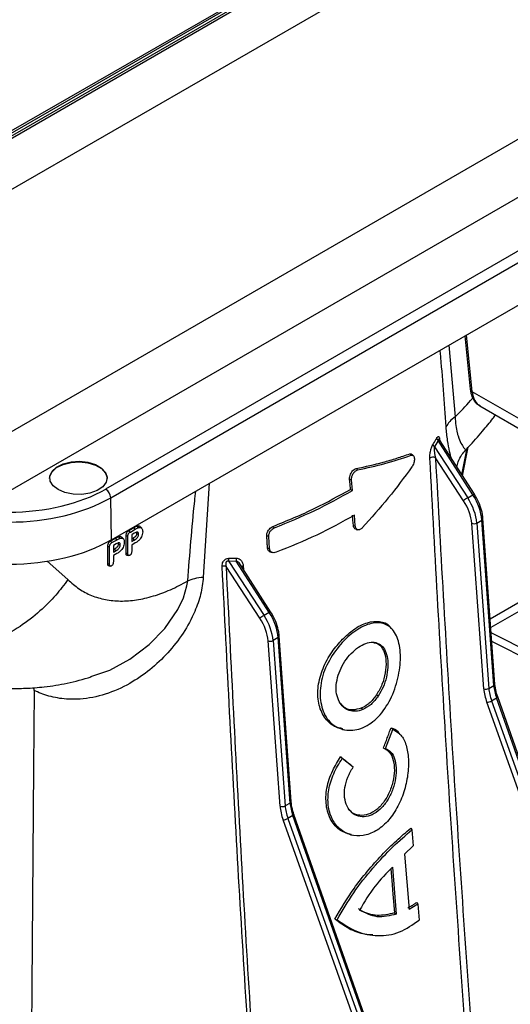
# Model space of a CAD drawing. Units: millimetres. Extents: x 15 to 416, y 5 to 292.
# Drawn here: x 314 to 320, y 112 to 125 of the extents above; entities that cross this region are included whole.
import ezdxf

# ---------------------------------------------------------------- set-up
doc = ezdxf.new("R2010")
doc.units = ezdxf.units.MM
doc.layers.get('0').update_dxf_attribs({"color": 1})
doc.layers.add('157078', color=7, linetype='Continuous')

# ---------------------------------------------------------------- blocks, each defined once
blk = doc.blocks.new('1140454-M_003_ISO_view')
for p, q in [((28.613, 59.826), (7, 47.349)), ((7.036, 47.34), (28.613, 59.796)), ((28.613, 59.752), (7.125, 47.348)), ((7.161, 47.338), (28.613, 59.723)), ((7.778, 46.982), (28.613, 59.01)), ((20.998, 51.251), (11.513, 45.775)), ((12.89, 45.765), (21.4, 50.677)), ((22.047, 50.304), (14.741, 46.086)), ((14.812, 45.966), (22.118, 50.183)), ((14.82, 45.381), (20.811, 48.84)), ((19.727, 48.214), (19.802, 47.475)), ((19.831, 47.437), (19.751, 48.228)), ((19.504, 48.086), (19.594, 47.09)), ((21.387, 46.539), (19.831, 47.437)), ((19.938, 47.24), (21.495, 46.341)), ((19.356, 46.76), (19.305, 46.672)), ((19.305, 46.672), (19.768, 45.963)), ((19.84, 46.005), (19.356, 46.76)), ((19.86, 46.014), (19.374, 46.771)), ((19.686, 46.285), (19.762, 46.655)), ((19.695, 46.271), (19.776, 46.67)), ((18.962, 46.575), (18.982, 46.555)), ((19.013, 46.548), (18.996, 46.568)), ((19.71, 45.924), (19.32, 46.522)), ((18.219, 46.371), (18.239, 46.351)), ((23.646, 46.339), (20.08, 44.281)), ((16.179, 46.166), (16.096, 44.864)), ((18.128, 46.224), (18.155, 46.215)), ((18.167, 46.065), (18.155, 46.215)), ((14.82, 45.381), (14.812, 45.966)), ((18.14, 46.081), (18.167, 46.065)), ((19.768, 45.963), (19.84, 46.005)), ((23.072, 45.886), (20.088, 44.163)), ((18.206, 45.573), (18.194, 45.723)), ((15.132, 45.548), (15.062, 45.508)), ((15.132, 45.548), (15.153, 45.529)), ((15.18, 45.57), (15.2, 45.55)), ((15.241, 45.541), (15.224, 45.56)), ((17.063, 45.566), (17.085, 45.547)), ((18.18, 45.582), (18.206, 45.573)), ((19.991, 43.313), (19.823, 45.61)), ((19.894, 45.614), (19.965, 45.655)), ((19.894, 45.614), (20.061, 43.317)), ((20.131, 43.357), (19.965, 45.655)), ((20.145, 43.377), (19.979, 45.676)), ((14.926, 45.423), (14.946, 45.403)), ((14.987, 45.394), (14.97, 45.413)), ((15.022, 45.439), (15.021, 45.198)), ((15.022, 45.439), (15.05, 45.43)), ((15.05, 45.189), (15.05, 45.43)), ((15.062, 45.508), (15.084, 45.489)), ((15.084, 45.489), (15.153, 45.529)), ((15.139, 45.472), (15.103, 45.451)), ((15.103, 45.451), (15.103, 45.357)), ((15.17, 45.468), (15.198, 45.459)), ((16.978, 45.439), (17.006, 45.429)), ((17.017, 45.26), (17.006, 45.429)), ((18.219, 45.525), (18.243, 45.52)), ((14.768, 45.292), (14.766, 45.051)), ((14.768, 45.292), (14.795, 45.283)), ((14.795, 45.042), (14.795, 45.283)), ((14.877, 45.401), (14.808, 45.361)), ((14.808, 45.361), (14.829, 45.342)), ((14.829, 45.342), (14.899, 45.382)), ((14.885, 45.325), (14.848, 45.304)), ((14.848, 45.304), (14.848, 45.21)), ((14.877, 45.401), (14.899, 45.382)), ((14.916, 45.321), (14.944, 45.312)), ((15.117, 45.398), (15.103, 45.389)), ((15.103, 45.357), (15.139, 45.378)), ((15.153, 45.337), (15.103, 45.308)), ((15.103, 45.308), (15.103, 45.22)), ((15.117, 45.398), (15.139, 45.378)), ((16.988, 45.27), (17.017, 45.26)), ((14.863, 45.251), (14.848, 45.242)), ((14.848, 45.21), (14.885, 45.231)), ((14.898, 45.19), (14.848, 45.161)), ((14.848, 45.161), (14.848, 45.073)), ((14.863, 45.251), (14.885, 45.231)), ((15.021, 45.198), (15.05, 45.189)), ((17.039, 45.208), (17.064, 45.203)), ((13.928, 45.083), (14.218, 44.829)), ((14.766, 45.051), (14.795, 45.042)), ((16.882, 44.292), (16.413, 45.01)), ((16.555, 45.085), (16.449, 45.082)), ((16.449, 45.082), (16.94, 44.33)), ((17.012, 44.372), (16.555, 45.085)), ((17.031, 44.381), (16.614, 45.032)), ((16.65, 45.018), (16.653, 44.971)), ((17.012, 44.372), (16.94, 44.33)), ((17.317, 41.745), (17.151, 44.043)), ((18.722, 44.136), (18.704, 44.156)), ((24.716, 41.753), (20.094, 44.087)), ((17.163, 41.681), (16.995, 43.978)), ((17.136, 44.023), (17.065, 43.981)), ((17.065, 43.981), (17.233, 41.684)), ((17.302, 41.724), (17.136, 44.023)), ((24.553, 41.72), (20.103, 43.968)), ((14.537, 43.481), (14.562, 43.49)), ((20.061, 43.317), (20.131, 43.357)), ((13.748, 43.29), (13.742, 43.328)), ((18.525, 43.211), (18.501, 43.227)), ((22.661, 35.747), (20.033, 43.124)), ((20.099, 43.145), (20.168, 43.184)), ((20.099, 43.145), (22.728, 35.768)), ((22.765, 35.789), (20.168, 43.184)), ((22.78, 35.806), (20.184, 43.2)), ((18.331, 43.062), (18.29, 43.042)), ((18.311, 43.022), (18.29, 43.042)), ((18.03, 42.748), (18.055, 42.743)), ((18.626, 42.483), (18.726, 42.748)), ((18.703, 42.77), (18.726, 42.748)), ((18.832, 42.676), (18.814, 42.696)), ((18.598, 42.489), (18.626, 42.483)), ((18.003, 42.366), (18.025, 42.344)), ((18.176, 42.223), (18.025, 42.344)), ((18.163, 42.238), (18.176, 42.223)), ((17.302, 41.724), (17.233, 41.684)), ((19.833, 34.114), (17.204, 41.491)), ((17.34, 41.551), (17.271, 41.512)), ((17.271, 41.512), (19.9, 34.135)), ((19.936, 34.157), (17.34, 41.551)), ((19.952, 34.173), (17.355, 41.568)), ((18.977, 41.374), (18.994, 41.351)), ((18.994, 41.351), (19.011, 41.13)), ((18.147, 41.283), (18.173, 41.277)), ((19.011, 41.13), (18.892, 41.015)), ((18.892, 41.015), (18.953, 40.245)), ((18.724, 40.836), (18.776, 40.182)), ((19.075, 40.321), (18.953, 40.245)), ((19.058, 40.345), (19.075, 40.321)), ((19.075, 40.321), (19.092, 40.1)), ((17.925, 40.113), (17.955, 40.104)), ((18.749, 40.199), (18.776, 40.182)), ((18.347, 39.905), (18.372, 39.9))]:
    blk.add_line(p, q)
at = {"flags": 128}
for points in [[(13.963, 46.233), (13.966, 46.259), (13.997, 46.326), (14.06, 46.384), (14.15, 46.429), (14.26, 46.456), (14.378, 46.464), (14.495, 46.451), (14.601, 46.419), (14.685, 46.37), (14.741, 46.309), (14.763, 46.242), (14.763, 46.233)], [(14.08, 46.078), (14.01, 46.133), (13.97, 46.198), (13.966, 46.267), (13.997, 46.334), (14.06, 46.392), (14.15, 46.437), (14.26, 46.464), (14.378, 46.472), (14.495, 46.459), (14.601, 46.427), (14.685, 46.378), (14.741, 46.318), (14.763, 46.25), (14.75, 46.182), (14.702, 46.119), (14.624, 46.066), (14.523, 46.03), (14.408, 46.012), (14.289, 46.014), (14.176, 46.037), (14.08, 46.078)], [(18.14, 46.081), (18.134, 46.153), (18.128, 46.224)], [(18.18, 45.582), (18.174, 45.654), (18.168, 45.725)], [(15.033, 45.169), (15.046, 45.166), (15.06, 45.163)], [(14.778, 45.022), (14.791, 45.019), (14.805, 45.016)], [(14.562, 43.49), (14.798, 43.571), (15.079, 43.725), (15.343, 43.927), (15.561, 44.151), (15.742, 44.412), (15.82, 44.573), (15.87, 44.744), (15.88, 44.81), (15.88, 44.81), (15.88, 44.81)], [(13.748, 43.29), (13.74, 42.212), (13.689, 35.526)], [(20.184, 43.2), (20.184, 43.198), (20.182, 43.195), (20.179, 43.192), (20.174, 43.188), (20.168, 43.184)], [(17.355, 41.568), (17.355, 41.566), (17.354, 41.563), (17.351, 41.559), (17.346, 41.555), (17.34, 41.551)], [(18.7, 40.81), (18.713, 40.647), (18.728, 40.458), (18.749, 40.199)]]:
    blk.add_lwpolyline(points, dxfattribs=at)
for centre, radius, start, end in [((19.852, 47.483), 0.0504, 189.4547, 245.8033), ((19.386, 46.807), 0.0553, 199.4313, 237.4985), ((19.339, 46.72), 0.0582, 197.9996, 234.362), ((19.288, 46.452), 0.0769, 65.4129, 127.0874), ((14.658, 45.956), 0.154, 3.5403, 57.3258), ((20.06, 45.464), 0.579, 120.3204, 127.2158), ((19.873, 45.959), 0.0561, 103.5976, 125.4611), ((19.854, 45.688), 0.0835, 248.1023, 298.016), ((19.956, 45.677), 0.0236, 292.1292, 356.3937), ((16.381, 44.935), 0.0813, 66.1996, 105.3729), ((16.546, 45.1), 0.0981, 165.6201, 190.3873), ((16.647, 45.107), 0.0947, 168.1665, 193.3946), ((16.664, 44.974), 0.0462, 106.8742, 135.6777), ((17.232, 43.831), 0.579, 120.3204, 127.2158), ((17.045, 44.327), 0.0561, 103.5976, 125.4611), ((17.127, 44.044), 0.0236, 292.1292, 356.3937), ((17.026, 44.055), 0.0835, 248.1023, 298.016), ((20.122, 43.379), 0.0236, 292.1245, 356.4331), ((20.022, 43.391), 0.0835, 248.1023, 298.016), ((20.018, 43.285), 0.162, 275.0693, 299.9704), ((17.293, 41.746), 0.0236, 292.1245, 356.4331), ((17.194, 41.758), 0.0835, 248.1023, 298.016), ((17.19, 41.652), 0.162, 275.0693, 299.9704)]:
    blk.add_arc(centre, radius, start, end)
for centre, major_axis, ratio, start_param, end_param in [((20.183, 47.676), (0.242, 0.438), 0.589343, 2.432457, 3.13067), ((13.398, 46.862), (1.9, 0), 0.577452, 4.712815, 5.497929), ((13.398, 46.78), (2, 0.001), 0.576367, 4.712404, 5.497518), ((19.539, 45.781), (-0.252, 0.432), 0.580547, 4.011559, 4.796957), ((19.614, 45.824), (-0.248, 0.434), 0.574199, 4.017057, 4.802456), ((19.504, 45.76), (-0.227, 0.389), 0.580898, 4.011247, 4.796645), ((13.405, 46.198), (2, 0), 0.577452, 4.712815, 5.497929), ((16.711, 44.148), (-0.252, 0.432), 0.580547, 4.011559, 4.796957), ((16.786, 44.191), (-0.248, 0.434), 0.574199, 4.017057, 4.802456), ((16.676, 44.128), (-0.227, 0.389), 0.580898, 4.011247, 4.796645), ((20.48, 43.188), (-0.247, 0.434), 0.573489, 0.876061, 1.263052), ((20.381, 43.13), (-0.278, 0.475), 0.580898, 0.869654, 1.256645), ((20.416, 43.151), (-0.253, 0.432), 0.581248, 0.869341, 1.256332), ((17.652, 41.555), (-0.247, 0.434), 0.573489, 0.876061, 1.263052), ((17.552, 41.497), (-0.278, 0.475), 0.580898, 0.869654, 1.256645), ((17.588, 41.518), (-0.253, 0.432), 0.581248, 0.869341, 1.256332)]:
    blk.add_ellipse(centre, major_axis=major_axis, ratio=ratio, start_param=start_param, end_param=end_param)
for points, knots in [([(19.468, 46.949), (19.444, 47.293), (19.42, 47.651), (19.385, 48.003), (19.384, 48.016)], [0, 0, 0, 0, 0.962348, 1, 1, 1, 1]), ([(19.802, 47.475), (19.805, 47.455), (19.812, 47.403), (19.844, 47.33), (19.888, 47.27), (19.927, 47.251), (19.94, 47.244)], [0, 0, 0, 0, 0.2024753, 0.5294355, 0.8383638, 1, 1, 1, 1]), ([(19.594, 47.09), (19.667, 47.163), (19.75, 47.246), (19.828, 47.341), (19.838, 47.354)], [0, 0, 0, 0, 0.869884, 1, 1, 1, 1]), ([(19.594, 47.09), (19.594, 47.09), (19.597, 47.004), (19.61, 46.908), (19.642, 46.794), (19.676, 46.716), (19.716, 46.652), (19.743, 46.626), (19.738, 46.634), (19.737, 46.635)], [0, 0, 0, 0, 0.000004, 0.237173, 0.299369, 0.487073, 0.68074, 0.938188, 1, 1, 1, 1]), ([(19.74, 46.632), (19.753, 46.645), (19.834, 46.727), (19.959, 46.873), (20.084, 47.022), (20.143, 47.098), (20.155, 47.115)], [0, 0, 0, 0, 0.088104, 0.552275, 0.902152, 1, 1, 1, 1]), ([(19.542, 46.51), (19.533, 46.541), (19.515, 46.61), (19.486, 46.757), (19.474, 46.884), (19.468, 46.949)], [0, 0, 0, 0, 0.288648, 0.639797, 1, 1, 1, 1]), ([(19.284, 46.702), (19.298, 46.726), (19.315, 46.754), (19.331, 46.784), (19.334, 46.789)], [0, 0, 0, 0, 0.835496, 1, 1, 1, 1]), ([(19.334, 46.789), (19.336, 46.793), (19.342, 46.802), (19.351, 46.813), (19.361, 46.817), (19.369, 46.811), (19.377, 46.793), (19.379, 46.771), (19.38, 46.758)], [0, 0, 0, 0, 0.103778, 0.238074, 0.384378, 0.531022, 0.705455, 1, 1, 1, 1]), ([(19.374, 46.771), (19.373, 46.772), (19.372, 46.775), (19.369, 46.778), (19.366, 46.779), (19.363, 46.779), (19.361, 46.777), (19.359, 46.773), (19.357, 46.767), (19.357, 46.763), (19.356, 46.76)], [0, 0, 0, 0, 0.069035, 0.252412, 0.32767, 0.482321, 0.565178, 0.75623, 0.79847, 1, 1, 1, 1]), ([(19.242, 46.514), (19.242, 46.53), (19.242, 46.565), (19.252, 46.62), (19.267, 46.669), (19.279, 46.692), (19.284, 46.702)], [0, 0, 0, 0, 0.2720295, 0.5815519, 0.8172509, 1, 1, 1, 1]), ([(19.305, 46.672), (19.304, 46.665), (19.302, 46.646), (19.303, 46.609), (19.309, 46.565), (19.317, 46.536), (19.32, 46.522)], [0, 0, 0, 0, 0.160581, 0.392943, 0.715718, 1, 1, 1, 1]), ([(18.219, 46.371), (18.346, 46.399), (18.542, 46.443), (18.784, 46.514), (18.903, 46.555), (18.962, 46.575)], [0, 0, 0, 0, 0.478037, 0.738829, 1, 1, 1, 1]), ([(18.239, 46.351), (18.368, 46.38), (18.634, 46.438), (18.864, 46.515), (18.982, 46.555)], [0, 0, 0, 0, 0.485925, 1, 1, 1, 1]), ([(18.962, 46.575), (18.969, 46.577), (18.982, 46.58), (18.991, 46.571), (18.996, 46.567)], [0, 0, 0, 0, 0.523557, 1, 1, 1, 1]), ([(18.982, 46.555), (18.988, 46.556), (19, 46.558), (19.014, 46.55), (19.023, 46.533), (19.028, 46.508), (19.026, 46.479), (19.02, 46.448), (19.008, 46.418), (18.998, 46.402), (18.993, 46.394)], [0, 0, 0, 0, 0.12498, 0.249909, 0.374824, 0.499756, 0.624602, 0.749635, 0.874551, 1, 1, 1, 1]), ([(19.889, 36.484), (19.845, 37.081), (19.698, 39.059), (19.466, 42.41), (19.316, 45.146), (19.242, 46.514)], [0, 0, 0, 0, 0.177912, 0.588948, 1, 1, 1, 1]), ([(19.32, 46.522), (19.396, 45.156), (19.547, 42.422), (19.781, 39.074), (19.928, 37.097), (19.972, 36.5)], [0, 0, 0, 0, 0.411042, 0.822081, 1, 1, 1, 1]), ([(19.617, 46.392), (19.623, 46.416), (19.636, 46.476), (19.678, 46.559), (19.724, 46.609), (19.743, 46.63)], [0, 0, 0, 0, 0.270048, 0.686876, 1, 1, 1, 1]), ([(18.128, 46.224), (18.128, 46.235), (18.128, 46.257), (18.139, 46.292), (18.156, 46.325), (18.179, 46.351), (18.201, 46.366), (18.214, 46.37), (18.219, 46.371)], [0, 0, 0, 0, 0.176445, 0.356563, 0.535909, 0.715235, 0.894017, 1, 1, 1, 1]), ([(18.155, 46.215), (18.155, 46.222), (18.155, 46.236), (18.159, 46.259), (18.167, 46.281), (18.178, 46.302), (18.191, 46.32), (18.207, 46.335), (18.223, 46.347), (18.234, 46.35), (18.239, 46.351)], [0, 0, 0, 0, 0.1249047, 0.2498022, 0.3748313, 0.4997463, 0.6246155, 0.7494265, 0.8744528, 1, 1, 1, 1]), ([(15.88, 44.81), (15.909, 45.177), (15.942, 45.591), (15.987, 46.011), (15.992, 46.058)], [0, 0, 0, 0, 0.887048, 1, 1, 1, 1]), ([(17.063, 45.566), (17.162, 45.607), (17.361, 45.688), (17.729, 45.854), (17.978, 45.992), (18.14, 46.081)], [0, 0, 0, 0, 0.260155, 0.520341, 1, 1, 1, 1]), ([(17.085, 45.547), (17.275, 45.625), (17.658, 45.783), (17.997, 45.971), (18.167, 46.065)], [0, 0, 0, 0, 0.497593, 1, 1, 1, 1]), ([(19.979, 45.676), (19.977, 45.695), (19.971, 45.752), (19.944, 45.85), (19.902, 45.945), (19.87, 45.997), (19.86, 46.014)], [0, 0, 0, 0, 0.177062, 0.511354, 0.844986, 1, 1, 1, 1]), ([(18.194, 45.723), (18.024, 45.628), (17.685, 45.44), (17.299, 45.285), (17.107, 45.208)], [0, 0, 0, 0, 0.503142, 1, 1, 1, 1]), ([(15.18, 45.57), (15.175, 45.568), (15.164, 45.565), (15.148, 45.557), (15.137, 45.551), (15.132, 45.548)], [0, 0, 0, 0, 0.343463, 0.67379, 1, 1, 1, 1]), ([(15.153, 45.529), (15.159, 45.532), (15.17, 45.538), (15.185, 45.546), (15.195, 45.549), (15.2, 45.55)], [0, 0, 0, 0, 0.356472, 0.676543, 1, 1, 1, 1]), ([(15.224, 45.559), (15.222, 45.561), (15.216, 45.57), (15.2, 45.574), (15.186, 45.571), (15.18, 45.57)], [0, 0, 0, 0, 0.186045, 0.6533633, 1, 1, 1, 1]), ([(15.2, 45.55), (15.209, 45.552), (15.225, 45.554), (15.243, 45.542), (15.253, 45.521), (15.254, 45.503), (15.255, 45.493)], [0, 0, 0, 0, 0.255698, 0.513581, 0.74102, 1, 1, 1, 1]), ([(16.978, 45.439), (16.978, 45.449), (16.979, 45.47), (16.992, 45.503), (17.013, 45.532), (17.038, 45.554), (17.055, 45.563), (17.063, 45.566)], [0, 0, 0, 0, 0.206383, 0.416118, 0.625879, 0.837418, 1, 1, 1, 1]), ([(17.006, 45.429), (17.006, 45.435), (17.006, 45.446), (17.01, 45.464), (17.017, 45.482), (17.03, 45.505), (17.053, 45.53), (17.074, 45.542), (17.085, 45.547)], [0, 0, 0, 0, 0.125192, 0.250323, 0.375478, 0.500775, 0.750091, 1, 1, 1, 1]), ([(18.22, 45.527), (18.217, 45.527), (18.207, 45.527), (18.193, 45.54), (18.183, 45.56), (18.18, 45.576), (18.18, 45.582)], [0, 0, 0, 0, 0.107968, 0.447769, 0.789319, 1, 1, 1, 1]), ([(18.303, 45.547), (18.298, 45.542), (18.288, 45.532), (18.272, 45.523), (18.255, 45.519), (18.24, 45.52), (18.227, 45.527), (18.217, 45.538), (18.209, 45.554), (18.207, 45.567), (18.206, 45.573)], [0, 0, 0, 0, 0.124903, 0.249798, 0.374836, 0.499732, 0.624562, 0.74943, 0.874487, 1, 1, 1, 1]), ([(14.926, 45.423), (14.92, 45.422), (14.91, 45.418), (14.893, 45.41), (14.882, 45.404), (14.877, 45.401)], [0, 0, 0, 0, 0.343463, 0.67379, 1, 1, 1, 1]), ([(14.969, 45.412), (14.967, 45.414), (14.961, 45.423), (14.946, 45.427), (14.932, 45.424), (14.926, 45.423)], [0, 0, 0, 0, 0.186045, 0.653363, 1, 1, 1, 1]), ([(14.946, 45.403), (14.954, 45.405), (14.971, 45.407), (14.988, 45.395), (14.999, 45.374), (15, 45.356), (15, 45.346)], [0, 0, 0, 0, 0.255698, 0.513581, 0.74102, 1, 1, 1, 1]), ([(15.062, 45.508), (15.057, 45.504), (15.047, 45.498), (15.036, 45.486), (15.028, 45.473), (15.023, 45.457), (15.022, 45.446), (15.022, 45.439)], [0, 0, 0, 0, 0.262893, 0.4239598, 0.586216, 0.7271054, 1, 1, 1, 1]), ([(15.05, 45.43), (15.05, 45.438), (15.051, 45.448), (15.057, 45.463), (15.064, 45.474), (15.073, 45.482), (15.08, 45.487), (15.084, 45.489)], [0, 0, 0, 0, 0.337238, 0.476589, 0.616292, 0.809421, 1, 1, 1, 1]), ([(15.17, 45.468), (15.17, 45.463), (15.17, 45.454), (15.165, 45.441), (15.157, 45.429), (15.141, 45.412), (15.127, 45.404), (15.117, 45.398)], [0, 0, 0, 0, 0.183762, 0.30133, 0.418742, 0.587647, 1, 1, 1, 1]), ([(15.188, 45.486), (15.184, 45.487), (15.176, 45.489), (15.159, 45.483), (15.147, 45.476), (15.139, 45.472)], [0, 0, 0, 0, 0.268053, 0.549658, 1, 1, 1, 1]), ([(15.139, 45.378), (15.148, 45.383), (15.161, 45.391), (15.178, 45.407), (15.189, 45.422), (15.196, 45.439), (15.198, 45.451), (15.198, 45.458), (15.198, 45.459)], [0, 0, 0, 0, 0.303124, 0.500193, 0.644916, 0.79067, 0.956346, 1, 1, 1, 1]), ([(15.255, 45.493), (15.254, 45.48), (15.253, 45.457), (15.24, 45.423), (15.221, 45.392), (15.191, 45.361), (15.167, 45.345), (15.153, 45.337)], [0, 0, 0, 0, 0.216978, 0.370636, 0.524557, 0.721459, 1, 1, 1, 1]), ([(15.167, 45.485), (15.168, 45.484), (15.168, 45.483), (15.169, 45.479), (15.17, 45.474), (15.17, 45.471), (15.17, 45.468)], [0, 0, 0, 0, 0.128472, 0.382602, 0.636802, 1, 1, 1, 1]), ([(15.198, 45.459), (15.198, 45.462), (15.198, 45.47), (15.195, 45.48), (15.19, 45.484), (15.188, 45.486)], [0, 0, 0, 0, 0.257923, 0.696918, 1, 1, 1, 1]), ([(16.988, 45.27), (16.987, 45.291), (16.985, 45.329), (16.981, 45.386), (16.979, 45.421), (16.978, 45.439)], [0, 0, 0, 0, 0.372859, 0.68643, 1, 1, 1, 1]), ([(14.808, 45.361), (14.802, 45.357), (14.793, 45.352), (14.781, 45.339), (14.774, 45.326), (14.768, 45.31), (14.768, 45.299), (14.768, 45.292)], [0, 0, 0, 0, 0.262893, 0.42396, 0.586216, 0.727105, 1, 1, 1, 1]), ([(14.795, 45.283), (14.795, 45.291), (14.796, 45.301), (14.802, 45.316), (14.809, 45.327), (14.819, 45.335), (14.826, 45.34), (14.829, 45.342)], [0, 0, 0, 0, 0.337238, 0.476589, 0.616292, 0.809421, 1, 1, 1, 1]), ([(14.916, 45.321), (14.915, 45.316), (14.915, 45.307), (14.91, 45.294), (14.903, 45.282), (14.887, 45.265), (14.873, 45.257), (14.863, 45.251)], [0, 0, 0, 0, 0.183762, 0.30133, 0.418742, 0.587647, 1, 1, 1, 1]), ([(14.933, 45.339), (14.929, 45.34), (14.922, 45.342), (14.905, 45.336), (14.893, 45.329), (14.885, 45.325)], [0, 0, 0, 0, 0.268053, 0.549658, 1, 1, 1, 1]), ([(14.885, 45.231), (14.893, 45.236), (14.907, 45.245), (14.924, 45.26), (14.935, 45.275), (14.942, 45.292), (14.943, 45.304), (14.944, 45.311), (14.944, 45.312)], [0, 0, 0, 0, 0.303124, 0.500193, 0.644916, 0.79067, 0.956346, 1, 1, 1, 1]), ([(15, 45.346), (14.999, 45.333), (14.998, 45.311), (14.985, 45.276), (14.966, 45.245), (14.936, 45.214), (14.912, 45.199), (14.898, 45.19)], [0, 0, 0, 0, 0.216978, 0.370636, 0.524557, 0.721459, 1, 1, 1, 1]), ([(14.899, 45.382), (14.904, 45.385), (14.915, 45.391), (14.931, 45.399), (14.941, 45.402), (14.946, 45.403)], [0, 0, 0, 0, 0.356472, 0.676543, 1, 1, 1, 1]), ([(14.913, 45.338), (14.913, 45.337), (14.914, 45.336), (14.915, 45.332), (14.916, 45.327), (14.916, 45.324), (14.916, 45.321)], [0, 0, 0, 0, 0.1284722, 0.3826016, 0.6368017, 1, 1, 1, 1]), ([(14.944, 45.312), (14.944, 45.315), (14.943, 45.323), (14.94, 45.333), (14.935, 45.337), (14.933, 45.339)], [0, 0, 0, 0, 0.257923, 0.6969177, 1, 1, 1, 1]), ([(17.04, 45.209), (17.036, 45.21), (17.021, 45.211), (17.003, 45.226), (16.991, 45.248), (16.989, 45.264), (16.988, 45.27)], [0, 0, 0, 0, 0.163416, 0.493294, 0.819086, 1, 1, 1, 1]), ([(15.021, 45.198), (15.021, 45.192), (15.022, 45.181), (15.027, 45.171), (15.031, 45.17), (15.033, 45.169)], [0, 0, 0, 0, 0.510942, 0.819264, 1, 1, 1, 1]), ([(15.076, 45.166), (15.073, 45.164), (15.067, 45.162), (15.06, 45.162), (15.054, 45.167), (15.05, 45.176), (15.05, 45.184), (15.05, 45.189)], [0, 0, 0, 0, 0.198556, 0.3657855, 0.5326125, 0.7417304, 1, 1, 1, 1]), ([(15.103, 45.22), (15.102, 45.214), (15.102, 45.204), (15.097, 45.189), (15.09, 45.178), (15.083, 45.17), (15.078, 45.167), (15.076, 45.166)], [0, 0, 0, 0, 0.323566, 0.512186, 0.701377, 0.885257, 1, 1, 1, 1]), ([(17.107, 45.208), (17.096, 45.205), (17.074, 45.199), (17.044, 45.207), (17.027, 45.225), (17.019, 45.243), (17.018, 45.254), (17.017, 45.26)], [0, 0, 0, 0, 0.249464, 0.498999, 0.748493, 0.873979, 1, 1, 1, 1]), ([(14.766, 45.051), (14.767, 45.045), (14.767, 45.034), (14.772, 45.024), (14.777, 45.023), (14.778, 45.022)], [0, 0, 0, 0, 0.510942, 0.819264, 1, 1, 1, 1]), ([(14.822, 45.019), (14.819, 45.017), (14.813, 45.015), (14.805, 45.015), (14.799, 45.02), (14.796, 45.029), (14.795, 45.037), (14.795, 45.042)], [0, 0, 0, 0, 0.198556, 0.365786, 0.532613, 0.74173, 1, 1, 1, 1]), ([(14.848, 45.073), (14.848, 45.067), (14.847, 45.057), (14.842, 45.042), (14.836, 45.031), (14.828, 45.023), (14.824, 45.02), (14.822, 45.019)], [0, 0, 0, 0, 0.323566, 0.512186, 0.701377, 0.885257, 1, 1, 1, 1]), ([(16.359, 45.014), (16.359, 45.024), (16.359, 45.045), (16.369, 45.073), (16.385, 45.096), (16.404, 45.112), (16.427, 45.123), (16.443, 45.124), (16.451, 45.124)], [0, 0, 0, 0, 0.2126822, 0.41832, 0.5561656, 0.6957301, 0.84826, 1, 1, 1, 1]), ([(16.97, 34.908), (16.923, 35.561), (16.778, 37.581), (16.564, 40.955), (16.427, 43.661), (16.359, 45.014)], [0, 0, 0, 0, 0.192588, 0.596295, 1, 1, 1, 1]), ([(16.449, 45.082), (16.444, 45.083), (16.437, 45.085), (16.427, 45.084), (16.421, 45.08), (16.416, 45.076), (16.411, 45.069), (16.407, 45.055), (16.407, 45.034), (16.411, 45.018), (16.413, 45.01)], [0, 0, 0, 0, 0.14592, 0.224749, 0.274941, 0.350455, 0.391877, 0.521293, 0.744302, 1, 1, 1, 1]), ([(16.413, 45.01), (16.48, 43.657), (16.614, 40.951), (16.825, 37.575), (16.968, 35.554), (17.015, 34.9)], [0, 0, 0, 0, 0.4035783, 0.8071576, 1, 1, 1, 1]), ([(16.451, 45.124), (16.48, 45.124), (16.514, 45.124), (16.549, 45.126), (16.555, 45.126)], [0, 0, 0, 0, 0.835488, 1, 1, 1, 1]), ([(16.555, 45.126), (16.563, 45.126), (16.583, 45.125), (16.614, 45.107), (16.639, 45.073), (16.649, 45.039), (16.65, 45.02), (16.65, 45.018)], [0, 0, 0, 0, 0.146061, 0.35435, 0.677634, 0.954317, 1, 1, 1, 1]), ([(16.613, 45.032), (16.607, 45.041), (16.595, 45.059), (16.575, 45.077), (16.561, 45.083), (16.555, 45.085)], [0, 0, 0, 0, 0.41828, 0.775534, 1, 1, 1, 1]), ([(16.096, 44.864), (16.087, 44.784), (16.068, 44.623), (15.974, 44.358), (15.824, 44.081), (15.611, 43.807), (15.36, 43.57), (15.068, 43.37), (14.739, 43.225), (14.418, 43.16), (14.133, 43.167), (13.937, 43.211), (13.811, 43.26), (13.763, 43.283), (13.748, 43.29)], [0, 0, 0, 0, 0.075966, 0.152043, 0.253778, 0.355606, 0.457466, 0.559277, 0.672365, 0.785297, 0.866318, 0.947303, 0.982698, 1, 1, 1, 1]), ([(14.218, 44.829), (14.163, 44.756), (14.046, 44.6), (13.823, 44.379), (13.546, 44.163), (13.209, 43.975), (12.819, 43.837), (12.395, 43.78), (11.961, 43.818), (11.709, 43.936), (11.581, 43.996)], [0, 0, 0, 0, 0.084972, 0.181072, 0.289314, 0.410283, 0.543797, 0.688561, 0.841932, 1, 1, 1, 1]), ([(14.218, 44.829), (14.267, 44.784), (14.367, 44.694), (14.543, 44.603), (14.736, 44.545), (14.946, 44.525), (15.169, 44.541), (15.401, 44.595), (15.639, 44.681), (15.8, 44.767), (15.88, 44.81)], [0, 0, 0, 0, 0.125386, 0.250387, 0.375704, 0.501054, 0.626462, 0.751915, 0.875615, 1, 1, 1, 1]), ([(17.151, 44.043), (17.149, 44.062), (17.143, 44.119), (17.116, 44.217), (17.074, 44.312), (17.042, 44.364), (17.031, 44.381)], [0, 0, 0, 0, 0.177062, 0.511354, 0.844986, 1, 1, 1, 1]), ([(17.717, 43.182), (17.72, 43.274), (17.726, 43.458), (17.856, 43.748), (18.046, 43.994), (18.269, 44.169), (18.485, 44.245), (18.665, 44.21), (18.788, 44.065), (18.843, 43.827), (18.825, 43.534), (18.737, 43.231), (18.608, 43.009), (18.479, 42.874), (18.371, 42.797), (18.258, 42.748), (18.107, 42.724), (17.93, 42.77), (17.767, 42.93), (17.734, 43.098), (17.717, 43.182)], [0, 0, 0, 0, 0.062503, 0.124949, 0.187325, 0.249723, 0.312181, 0.3747, 0.437183, 0.499616, 0.561979, 0.624435, 0.686875, 0.718228, 0.749673, 0.781141, 0.812485, 0.874954, 0.937309, 1, 1, 1, 1]), ([(18.028, 43.999), (18.08, 44.047), (18.194, 44.153), (18.378, 44.243), (18.548, 44.255), (18.658, 44.22), (18.694, 44.16), (18.7, 44.15)], [0, 0, 0, 0, 0.209008, 0.458883, 0.701567, 0.947552, 1, 1, 1, 1]), ([(18.034, 42.757), (17.995, 42.765), (17.893, 42.785), (17.77, 42.911), (17.686, 43.106), (17.681, 43.345), (17.749, 43.595), (17.871, 43.823), (17.978, 43.944), (18.028, 43.999)], [0, 0, 0, 0, 0.098579, 0.253527, 0.409533, 0.565768, 0.71696, 0.868546, 1, 1, 1, 1]), ([(17.983, 43.134), (17.969, 43.168), (17.94, 43.237), (17.938, 43.366), (17.966, 43.501), (18.022, 43.634), (18.103, 43.755), (18.199, 43.854), (18.302, 43.926), (18.403, 43.961), (18.495, 43.96), (18.571, 43.92), (18.626, 43.843), (18.658, 43.738), (18.663, 43.61), (18.642, 43.472), (18.598, 43.333), (18.549, 43.251), (18.525, 43.211)], [0, 0, 0, 0, 0.062692, 0.125584, 0.188095, 0.250397, 0.31278, 0.375318, 0.437697, 0.500028, 0.562564, 0.625432, 0.688019, 0.750369, 0.812696, 0.875233, 0.937685, 1, 1, 1, 1]), ([(18.459, 43.953), (18.475, 43.951), (18.526, 43.946), (18.569, 43.898), (18.592, 43.853), (18.598, 43.842)], [0, 0, 0, 0, 0.262957, 0.822988, 1, 1, 1, 1]), ([(18.598, 43.842), (18.601, 43.836), (18.62, 43.793), (18.639, 43.694), (18.628, 43.535), (18.584, 43.37), (18.528, 43.275), (18.501, 43.227)], [0, 0, 0, 0, 0.043353, 0.283755, 0.527954, 0.763494, 1, 1, 1, 1]), ([(11.91, 43.741), (12.023, 43.68), (12.232, 43.568), (12.536, 43.459), (12.787, 43.392), (12.998, 43.353), (13.195, 43.329), (13.405, 43.316), (13.639, 43.317), (13.91, 43.338), (14.213, 43.385), (14.427, 43.445), (14.538, 43.476)], [0, 0, 0, 0, 0.139659, 0.256833, 0.351554, 0.424631, 0.495429, 0.573696, 0.659186, 0.755018, 0.87337, 1, 1, 1, 1]), ([(20.184, 43.2), (20.179, 43.216), (20.162, 43.267), (20.15, 43.327), (20.146, 43.369), (20.145, 43.377)], [0, 0, 0, 0, 0.250908, 0.841823, 1, 1, 1, 1]), ([(18.501, 43.227), (18.485, 43.206), (18.454, 43.163), (18.4, 43.11), (18.359, 43.079), (18.335, 43.065), (18.331, 43.062)], [0, 0, 0, 0, 0.315537, 0.62676, 0.928823, 1, 1, 1, 1]), ([(18.311, 43.022), (18.278, 43.012), (18.212, 42.992), (18.119, 43.007), (18.038, 43.052), (18.001, 43.107), (17.983, 43.134)], [0, 0, 0, 0, 0.2505973, 0.5004669, 0.7499553, 1, 1, 1, 1]), ([(18.29, 43.042), (18.25, 43.031), (18.169, 43.009), (18.067, 43.035), (18.023, 43.085), (18.005, 43.106)], [0, 0, 0, 0, 0.368973, 0.740247, 1, 1, 1, 1]), ([(18.525, 43.211), (18.493, 43.169), (18.429, 43.085), (18.35, 43.043), (18.311, 43.022)], [0, 0, 0, 0, 0.498619, 1, 1, 1, 1]), ([(18.726, 42.748), (18.766, 42.727), (18.846, 42.683), (18.919, 42.536), (18.952, 42.342), (18.941, 42.114), (18.887, 41.877), (18.792, 41.651), (18.657, 41.461), (18.493, 41.325), (18.313, 41.262), (18.138, 41.273), (17.986, 41.356), (17.876, 41.499), (17.822, 41.689), (17.829, 41.906), (17.897, 42.135), (17.982, 42.274), (18.025, 42.344)], [0, 0, 0, 0, 0.062581, 0.12492, 0.187461, 0.249908, 0.312468, 0.374936, 0.437399, 0.499876, 0.562294, 0.624869, 0.687261, 0.749862, 0.812392, 0.874722, 0.937236, 1, 1, 1, 1]), ([(18.598, 42.489), (18.607, 42.512), (18.625, 42.559), (18.651, 42.629), (18.677, 42.7), (18.694, 42.747), (18.703, 42.77)], [0, 0, 0, 0, 0.249977, 0.499953, 0.749972, 1, 1, 1, 1]), ([(18.703, 42.77), (18.746, 42.756), (18.79, 42.742), (18.814, 42.696), (18.814, 42.696)], [0, 0, 0, 0, 0.98696, 1, 1, 1, 1]), ([(18.626, 42.483), (18.653, 42.468), (18.707, 42.439), (18.757, 42.343), (18.779, 42.218), (18.772, 42.072), (18.734, 41.921), (18.669, 41.777), (18.579, 41.657), (18.472, 41.57), (18.358, 41.529), (18.248, 41.534), (18.154, 41.586), (18.087, 41.676), (18.053, 41.798), (18.057, 41.938), (18.097, 42.086), (18.15, 42.177), (18.176, 42.223)], [0, 0, 0, 0, 0.06258, 0.124922, 0.187476, 0.249912, 0.312456, 0.374927, 0.437383, 0.499887, 0.562298, 0.624868, 0.687237, 0.749821, 0.812412, 0.874723, 0.937219, 1, 1, 1, 1]), ([(18.598, 42.489), (18.629, 42.473), (18.69, 42.44), (18.74, 42.325), (18.755, 42.181), (18.734, 42.02), (18.678, 41.856), (18.59, 41.713), (18.479, 41.607), (18.358, 41.551), (18.241, 41.552), (18.159, 41.584), (18.13, 41.628), (18.124, 41.637)], [0, 0, 0, 0, 0.101682, 0.2026, 0.298026, 0.395571, 0.491802, 0.591416, 0.686804, 0.783179, 0.876678, 0.973003, 1, 1, 1, 1]), ([(18.15, 41.288), (18.099, 41.302), (17.986, 41.334), (17.861, 41.48), (17.792, 41.687), (17.802, 41.93), (17.878, 42.166), (17.964, 42.304), (18.003, 42.366)], [0, 0, 0, 0, 0.149716, 0.326058, 0.505926, 0.682206, 0.855394, 1, 1, 1, 1]), ([(18.163, 42.238), (18.15, 42.249), (18.124, 42.27), (18.084, 42.302), (18.044, 42.334), (18.017, 42.355), (18.003, 42.366)], [0, 0, 0, 0, 0.249977, 0.499953, 0.749972, 1, 1, 1, 1]), ([(17.355, 41.568), (17.35, 41.583), (17.333, 41.634), (17.321, 41.694), (17.318, 41.736), (17.317, 41.745)], [0, 0, 0, 0, 0.250908, 0.841823, 1, 1, 1, 1]), ([(17.925, 40.113), (18.009, 40.258), (18.146, 40.491), (18.376, 40.783), (18.576, 41.007), (18.782, 41.212), (18.911, 41.319), (18.977, 41.374)], [0, 0, 0, 0, 0.280193, 0.452819, 0.630449, 0.812153, 1, 1, 1, 1]), ([(17.955, 40.104), (18.029, 40.231), (18.176, 40.485), (18.449, 40.827), (18.731, 41.129), (18.906, 41.277), (18.994, 41.351)], [0, 0, 0, 0, 0.249549, 0.499752, 0.749535, 1, 1, 1, 1]), ([(18.724, 40.836), (18.64, 40.751), (18.471, 40.579), (18.334, 40.352), (18.265, 40.238)], [0, 0, 0, 0, 0.499161, 1, 1, 1, 1]), ([(18.749, 40.199), (18.669, 40.18), (18.51, 40.142), (18.343, 40.198), (18.263, 40.247), (18.252, 40.254)], [0, 0, 0, 0, 0.461801, 0.92317, 1, 1, 1, 1]), ([(18.776, 40.182), (18.686, 40.159), (18.507, 40.115), (18.346, 40.197), (18.265, 40.238)], [0, 0, 0, 0, 0.499671, 1, 1, 1, 1]), ([(19.058, 40.345), (19.047, 40.336), (19.026, 40.32), (18.985, 40.293), (18.955, 40.277), (18.936, 40.267)], [0, 0, 0, 0, 0.271581, 0.543192, 1, 1, 1, 1]), ([(17.925, 40.113), (17.989, 40.067), (18.118, 39.974), (18.3, 39.904), (18.413, 39.899), (18.449, 39.898)], [0, 0, 0, 0, 0.397741, 0.807421, 1, 1, 1, 1]), ([(17.955, 40.104), (18.043, 40.044), (18.218, 39.923), (18.522, 39.866), (18.827, 39.911), (19.004, 40.037), (19.092, 40.1)], [0, 0, 0, 0, 0.249774, 0.500006, 0.749839, 1, 1, 1, 1])]:
    blk.add_open_spline(points, degree=3, knots=knots)
for points in [[(19.594, 47.09), (19.566, 47.069), (19.511, 47.026), (19.482, 46.974), (19.468, 46.949)], [(18.993, 46.394), (18.886, 46.249), (18.674, 45.96), (18.427, 45.684), (18.303, 45.547)], [(15.88, 44.81), (15.912, 44.823), (15.976, 44.849), (16.056, 44.859), (16.096, 44.864)]]:
    blk.add_open_spline(points, degree=3)

msp = doc.modelspace()

# ---------------------------------------------------------------- block references
at = {"layer": '157078'}
msp.add_blockref('1140454-M_003_ISO_view', (300.0569, 72.66), dxfattribs=at)

doc.saveas('drawing.dxf')
